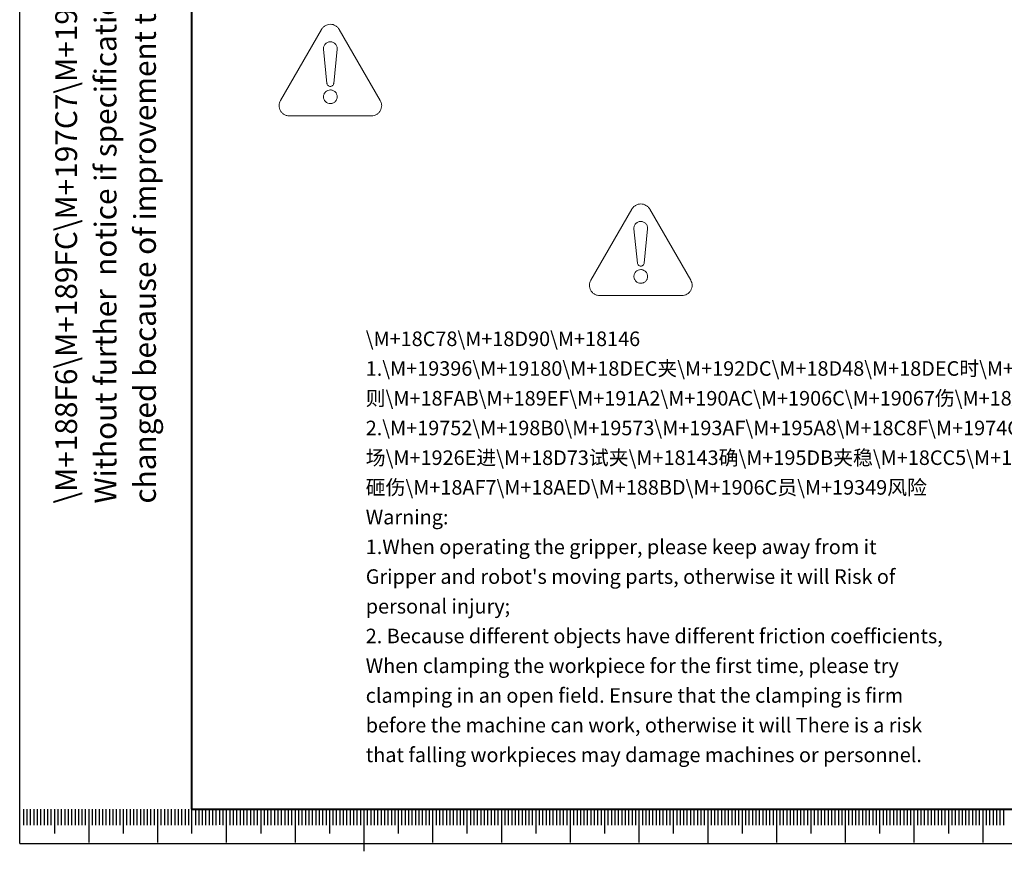
# Model space of a CAD drawing. Units: millimetres. Extents: x 0 to 596, y -1 to 558.
# Drawn here: x 0 to 143, y -1 to 120 of the extents above; entities that cross this region are included whole.
import ezdxf

# ---------------------------------------------------------------- set-up
doc = ezdxf.new("R2010")
doc.units = ezdxf.units.MM
for name, color, linetype in [('1', 1, 'Continuous'), ('SLD-0', 7, 'Continuous'), ('图框', 179, 'Continuous')]:
    doc.layers.add(name, color=color, linetype=linetype)
doc.styles.add('SLDTEXTSTYLE0', font='TXT', dxfattribs={"width": 0.7, "bigfont": 'bigfont'})
doc.styles.add('SLDTEXTSTYLE1', font='TXT', dxfattribs={"width": 0.7})

# ---------------------------------------------------------------- blocks, each defined once
blk = doc.blocks.new('SW_NOTE_2')
at = {"layer": '图框', "color": 0, "attachment_point": 1}
for s, insert, char_height, style in [('\\M+18C78\\M+18D90\\M+18146', (0, 2.73), 2.1167, 'SLDTEXTSTYLE0'), ('1.\\M+19396\\M+19180\\M+18DEC夹\\M+192DC\\M+18D48\\M+18DEC时\\M+18143请\\M+1906C员务\\M+1954B远离夹\\M+192DC\\M+19861\\M+18AF7\\M+18AED\\M+1906C\\M+19349\\M+18A88动\\M+19594\\M+188CA\\M+18143\\M+194DB', (0, -1.59), 2.11667, 'SLDTEXTSTYLE0'), ('则\\M+18FAB\\M+189EF\\M+191A2\\M+190AC\\M+1906C\\M+19067伤\\M+18A51\\M+19349险\\M+18147', (0, -5.92), 2.1167, 'SLDTEXTSTYLE0'), ('2.\\M+19752\\M+198B0\\M+19573\\M+193AF\\M+195A8\\M+18C8F\\M+1974C\\M+191B4\\M+19573\\M+193AF\\M+19349\\M+19680\\M+18E43\\M+18C6E\\M+19094\\M+18143\\M+19396\\M+18F89\\M+18E9F夹\\M+18E9D\\M+18D48\\M+18C8F时\\M+18143请\\M+18DDD\\M+18BF3旷', (0, -10.24), 2.11667, 'SLDTEXTSTYLE0'), ('场\\M+1926E进\\M+18D73试夹\\M+18143确\\M+195DB夹稳\\M+18CC5\\M+18D40\\M+195FB\\M+189C2\\M+19195\\M+18AF7\\M+18D48\\M+18DEC\\M+18143\\M+194DB则\\M+18FAB\\M+189EF\\M+1974C\\M+1E6E9\\M+1978E\\M+18D48\\M+18C8F', (0, -14.56), 2.11667, 'SLDTEXTSTYLE0'), ('砸伤\\M+18AF7\\M+18AED\\M+188BD\\M+1906C员\\M+19349风险', (0, -18.88), 2.1167, 'SLDTEXTSTYLE0'), ('Warning:', (0, -23.2), 2.117, 'SLDTEXTSTYLE1'), ('1.When operating the gripper, please keep away from it', (0, -27.53), 2.1167, 'SLDTEXTSTYLE1'), ("Gripper and robot's moving parts, otherwise it will Risk of", (0, -31.85), 2.1167, 'SLDTEXTSTYLE1'), ('personal injury;', (0, -36.17), 2.1167, 'SLDTEXTSTYLE1'), ('2. Because different objects have different friction coefficients,', (0, -40.49), 2.1167, 'SLDTEXTSTYLE1'), ('When clamping the workpiece for the first time, please try', (0, -44.82), 2.1167, 'SLDTEXTSTYLE1'), ('clamping in an open field. Ensure that the clamping is firm', (0, -49.14), 2.1167, 'SLDTEXTSTYLE1'), ('before the machine can work, otherwise it will There is a risk', (0, -53.46), 2.1167, 'SLDTEXTSTYLE1'), ('that falling workpieces may damage machines or personnel.', (0, -57.78), 2.1167, 'SLDTEXTSTYLE1')]:
    blk.add_mtext(s, dxfattribs=dict(at, insert=insert, char_height=char_height, style=style))
blk = doc.blocks.new('SW_NOTE_5')
at = {"layer": '图框', "color": 0, "char_height": 3.175, "attachment_point": 1, "rotation": 90}
for s, insert, style in [('\\M+188F6\\M+189FC\\M+197C7\\M+19399\\M+18CB4\\M+188F6\\M+18143规\\M+18A69\\M+188C8\\M+18B79\\M+18A4F观\\M+1974C\\M+18F8A变\\M+18D58时\\M+18143\\M+19573\\M+18DC4另\\M+18D73\\M+192CA\\M+1926D\\M+18143\\M+18C68请谅\\M+189F0\\M+18142', (-4.09, 0), 'SLDTEXTSTYLE0'), ('changed because of improvement thanks for your understanding', (7.37, 0), 'SLDTEXTSTYLE1'), ('Without further  notice if specification and exterior have been', (1.64, 0), 'SLDTEXTSTYLE1')]:
    blk.add_mtext(s, dxfattribs=dict(at, insert=insert, style=style))

msp = doc.modelspace()

# ---------------------------------------------------------------- linework, layer by layer
at = {"color": 7, "linetype": 'Continuous', "lineweight": 15}
for p, q in [((37.911256, 108.043554), (43.876439, 118.375554)), ((46.471917, 118.375554), (52.4371, 108.043554)), ((44.179191, 115.488304), (44.676684, 110.538304)), ((45.671672, 110.538304), (46.169165, 115.488304)), ((51.139361, 105.795804), (39.208995, 105.795804)), ((83.050472, 81.917015), (89.015655, 92.249015)), ((91.611133, 92.249015), (97.576316, 81.917015)), ((89.318407, 89.361765), (89.8159, 84.411765)), ((90.810888, 84.411765), (91.308381, 89.361765)), ((96.278577, 79.669265), (84.348211, 79.669265))]:
    msp.add_line(p, q, dxfattribs=at)
for points, knots in [([(43.876439, 118.375554), (43.941783, 118.488732), (44.020424, 118.591324), (44.15804, 118.729569), (44.207626, 118.773277), (44.31112, 118.853048), (44.36513, 118.889306), (44.533854, 118.987337), (44.657184, 119.038875), (44.909962, 119.107125), (45.041094, 119.124716), (45.305282, 119.124891), (45.435063, 119.10781), (45.690011, 119.039399), (45.811736, 118.988692), (46.037946, 118.857761), (46.143091, 118.776748), (46.326295, 118.593227), (46.406567, 118.488742), (46.471917, 118.375554)], [0, 0, 0, 0, 0.125, 0.125, 0.1875, 0.1875, 0.25, 0.25, 0.375, 0.375, 0.5, 0.5, 0.625, 0.625, 0.75, 0.75, 0.875, 0.875, 1, 1, 1, 1]), ([(46.169165, 115.488304), (46.17609, 115.557199), (46.175827, 115.625733), (46.161344, 115.762101), (46.14685, 115.83041), (46.083585, 116.026259), (46.013437, 116.149402), (45.875349, 116.304653), (45.823061, 116.352412), (45.710145, 116.435446), (45.649797, 116.470781), (45.456837, 116.557851), (45.315435, 116.588441), (45.102092, 116.588234), (45.032024, 116.580665), (44.893941, 116.55083), (44.825688, 116.528236), (44.634036, 116.441484), (44.518432, 116.355867), (44.380561, 116.200645), (44.339544, 116.143426), (44.271128, 116.02336), (44.243516, 115.960594), (44.201308, 115.829664), (44.186917, 115.761458), (44.172541, 115.625596), (44.172267, 115.557194), (44.179191, 115.488304)], [0, 0, 0, 0, 0.0625, 0.0625, 0.125, 0.125, 0.25, 0.25, 0.3125, 0.3125, 0.375, 0.375, 0.5, 0.5, 0.5625, 0.5625, 0.625, 0.625, 0.75, 0.75, 0.8125, 0.8125, 0.875, 0.875, 0.9375, 0.9375, 1, 1, 1, 1]), ([(44.676684, 110.538304), (44.682868, 110.476775), (44.700586, 110.41674), (44.755743, 110.307884), (44.793847, 110.258054), (44.884348, 110.176338), (44.937836, 110.143489), (45.05166, 110.099727), (45.11332, 110.088282), (45.235388, 110.088325), (45.296897, 110.099755), (45.411016, 110.143729), (45.464106, 110.176355), (45.555061, 110.258624), (45.592679, 110.307866), (45.648198, 110.417735), (45.665488, 110.476775), (45.671672, 110.538304)], [0, 0, 0, 0, 0.125, 0.125, 0.25, 0.25, 0.375, 0.375, 0.5, 0.5, 0.625, 0.625, 0.75, 0.75, 0.875, 0.875, 1, 1, 1, 1]), ([(44.471426, 107.88745), (44.564, 107.794625), (44.674786, 107.720868), (44.914157, 107.62175), (45.045157, 107.595698), (45.239902, 107.595857), (45.305838, 107.602427), (45.433388, 107.628044), (45.495356, 107.64695), (45.615659, 107.697015), (45.673776, 107.728277), (45.781232, 107.80044), (45.831272, 107.841595), (45.923703, 107.934424), (45.964663, 107.984685), (46.036188, 108.092156), (46.067055, 108.150077), (46.116542, 108.270147), (46.135151, 108.331864), (46.160286, 108.458609), (46.166705, 108.524158), (46.166651, 108.653281), (46.160384, 108.717426), (46.135142, 108.844864), (46.116154, 108.907514), (46.042316, 109.086325), (45.968653, 109.197068), (45.786105, 109.380346), (45.674399, 109.455378), (45.493805, 109.530185), (45.431799, 109.548991), (45.30419, 109.5744), (45.23825, 109.580858), (45.043521, 109.580694), (44.912563, 109.554423), (44.673403, 109.454938), (44.562705, 109.380713), (44.425617, 109.243209), (44.383818, 109.192109), (44.312059, 109.084289), (44.281716, 109.027366), (44.232157, 108.907461), (44.213173, 108.844587), (44.188097, 108.718132), (44.181698, 108.653895), (44.181658, 108.523324), (44.188036, 108.458946), (44.213046, 108.332501), (44.231961, 108.269713), (44.281502, 108.149666), (44.311832, 108.092716), (44.383508, 107.984907), (44.425139, 107.933862), (44.471426, 107.88745)], [0, 0, 0, 0, 0.0625, 0.0625, 0.125, 0.125, 0.15625, 0.15625, 0.1875, 0.1875, 0.21875, 0.21875, 0.25, 0.25, 0.28125, 0.28125, 0.3125, 0.3125, 0.34375, 0.34375, 0.375, 0.375, 0.40625, 0.40625, 0.4375, 0.4375, 0.5, 0.5, 0.5625, 0.5625, 0.59375, 0.59375, 0.625, 0.625, 0.6875, 0.6875, 0.75, 0.75, 0.78125, 0.78125, 0.8125, 0.8125, 0.84375, 0.84375, 0.875, 0.875, 0.90625, 0.90625, 0.9375, 0.9375, 0.96875, 0.96875, 1, 1, 1, 1]), ([(39.208995, 105.795804), (39.078307, 105.795804), (38.95014, 105.812613), (38.761608, 105.86267), (38.698963, 105.883758), (38.578132, 105.933501), (38.519727, 105.962146), (38.350468, 106.05925), (38.244169, 106.140288), (38.058674, 106.325075), (37.977874, 106.429843), (37.845629, 106.658549), (37.79553, 106.779483), (37.727302, 107.03448), (37.710354, 107.165251), (37.710638, 107.42662), (37.728225, 107.558185), (37.795557, 107.808605), (37.845906, 107.930365), (37.911256, 108.043554)], [0, 0, 0, 0, 0.125, 0.125, 0.1875, 0.1875, 0.25, 0.25, 0.375, 0.375, 0.5, 0.5, 0.625, 0.625, 0.75, 0.75, 0.875, 0.875, 1, 1, 1, 1]), ([(52.4371, 108.043554), (52.502444, 107.930375), (52.55197, 107.810974), (52.602885, 107.622672), (52.615945, 107.557876), (52.633282, 107.428361), (52.637677, 107.363459), (52.638212, 107.168324), (52.621181, 107.035748), (52.553898, 106.782711), (52.503566, 106.660352), (52.371623, 106.431471), (52.291941, 106.327617), (52.105221, 106.141032), (52.000445, 106.060968), (51.77395, 105.93053), (51.651218, 105.879979), (51.400682, 105.81308), (51.27006, 105.795804), (51.139361, 105.795804)], [0, 0, 0, 0, 0.125, 0.125, 0.1875, 0.1875, 0.25, 0.25, 0.375, 0.375, 0.5, 0.5, 0.625, 0.625, 0.75, 0.75, 0.875, 0.875, 1, 1, 1, 1]), ([(89.015655, 92.249015), (89.080999, 92.362193), (89.15964, 92.464785), (89.297256, 92.60303), (89.346842, 92.646738), (89.450336, 92.726509), (89.504346, 92.762767), (89.67307, 92.860798), (89.7964, 92.912336), (90.049178, 92.980586), (90.18031, 92.998177), (90.444498, 92.998352), (90.574279, 92.981271), (90.829227, 92.91286), (90.950952, 92.862153), (91.177162, 92.731222), (91.282307, 92.650209), (91.465511, 92.466688), (91.545783, 92.362203), (91.611133, 92.249015)], [0, 0, 0, 0, 0.125, 0.125, 0.1875, 0.1875, 0.25, 0.25, 0.375, 0.375, 0.5, 0.5, 0.625, 0.625, 0.75, 0.75, 0.875, 0.875, 1, 1, 1, 1]), ([(91.308381, 89.361765), (91.315306, 89.43066), (91.315043, 89.499194), (91.30056, 89.635562), (91.286066, 89.703871), (91.222801, 89.89972), (91.152653, 90.022863), (91.014565, 90.178114), (90.962277, 90.225873), (90.849361, 90.308907), (90.789013, 90.344242), (90.596053, 90.431312), (90.454651, 90.461902), (90.241308, 90.461695), (90.17124, 90.454126), (90.033157, 90.424291), (89.964904, 90.401697), (89.773252, 90.314945), (89.657648, 90.229328), (89.519777, 90.074106), (89.47876, 90.016887), (89.410344, 89.896821), (89.382732, 89.834055), (89.340524, 89.703125), (89.326133, 89.634919), (89.311757, 89.499057), (89.311483, 89.430655), (89.318407, 89.361765)], [0, 0, 0, 0, 0.0625, 0.0625, 0.125, 0.125, 0.25, 0.25, 0.3125, 0.3125, 0.375, 0.375, 0.5, 0.5, 0.5625, 0.5625, 0.625, 0.625, 0.75, 0.75, 0.8125, 0.8125, 0.875, 0.875, 0.9375, 0.9375, 1, 1, 1, 1]), ([(89.610642, 81.760911), (89.703216, 81.668086), (89.814002, 81.594329), (90.053373, 81.495211), (90.184373, 81.469159), (90.379118, 81.469318), (90.445054, 81.475888), (90.572604, 81.501505), (90.634572, 81.520411), (90.754875, 81.570476), (90.812992, 81.601738), (90.920448, 81.673901), (90.970488, 81.715056), (91.062919, 81.807885), (91.103879, 81.858146), (91.175404, 81.965617), (91.206271, 82.023538), (91.255758, 82.143608), (91.274367, 82.205325), (91.299502, 82.33207), (91.305921, 82.397619), (91.305867, 82.526742), (91.2996, 82.590887), (91.274358, 82.718325), (91.25537, 82.780975), (91.181532, 82.959786), (91.107869, 83.070529), (90.925321, 83.253807), (90.813615, 83.328839), (90.633021, 83.403646), (90.571015, 83.422452), (90.443406, 83.447861), (90.377466, 83.454319), (90.182737, 83.454155), (90.051779, 83.427884), (89.812619, 83.328399), (89.701921, 83.254174), (89.564833, 83.11667), (89.523034, 83.06557), (89.451275, 82.95775), (89.420932, 82.900827), (89.371373, 82.780922), (89.352389, 82.718048), (89.327313, 82.591593), (89.320914, 82.527356), (89.320874, 82.396785), (89.327252, 82.332407), (89.352262, 82.205962), (89.371177, 82.143174), (89.420718, 82.023127), (89.451048, 81.966177), (89.522724, 81.858368), (89.564355, 81.807323), (89.610642, 81.760911)], [0, 0, 0, 0, 0.0625, 0.0625, 0.125, 0.125, 0.15625, 0.15625, 0.1875, 0.1875, 0.21875, 0.21875, 0.25, 0.25, 0.28125, 0.28125, 0.3125, 0.3125, 0.34375, 0.34375, 0.375, 0.375, 0.40625, 0.40625, 0.4375, 0.4375, 0.5, 0.5, 0.5625, 0.5625, 0.59375, 0.59375, 0.625, 0.625, 0.6875, 0.6875, 0.75, 0.75, 0.78125, 0.78125, 0.8125, 0.8125, 0.84375, 0.84375, 0.875, 0.875, 0.90625, 0.90625, 0.9375, 0.9375, 0.96875, 0.96875, 1, 1, 1, 1]), ([(89.8159, 84.411765), (89.822084, 84.350236), (89.839802, 84.290201), (89.894959, 84.181345), (89.933063, 84.131515), (90.023564, 84.049799), (90.077052, 84.01695), (90.190876, 83.973188), (90.252536, 83.961743), (90.374604, 83.961786), (90.436113, 83.973216), (90.550232, 84.01719), (90.603322, 84.049816), (90.694277, 84.132085), (90.731895, 84.181327), (90.787414, 84.291196), (90.804704, 84.350236), (90.810888, 84.411765)], [0, 0, 0, 0, 0.125, 0.125, 0.25, 0.25, 0.375, 0.375, 0.5, 0.5, 0.625, 0.625, 0.75, 0.75, 0.875, 0.875, 1, 1, 1, 1]), ([(84.348211, 79.669265), (84.217523, 79.669265), (84.089356, 79.686074), (83.900824, 79.736131), (83.838179, 79.757219), (83.717348, 79.806962), (83.658943, 79.835607), (83.489684, 79.932711), (83.383385, 80.013749), (83.19789, 80.198536), (83.11709, 80.303304), (82.984845, 80.53201), (82.934746, 80.652944), (82.866518, 80.907941), (82.84957, 81.038712), (82.849854, 81.300081), (82.867441, 81.431646), (82.934773, 81.682066), (82.985122, 81.803826), (83.050472, 81.917015)], [0, 0, 0, 0, 0.125, 0.125, 0.1875, 0.1875, 0.25, 0.25, 0.375, 0.375, 0.5, 0.5, 0.625, 0.625, 0.75, 0.75, 0.875, 0.875, 1, 1, 1, 1]), ([(97.576316, 81.917015), (97.64166, 81.803836), (97.691186, 81.684435), (97.742101, 81.496133), (97.755161, 81.431337), (97.772498, 81.301822), (97.776893, 81.23692), (97.777428, 81.041785), (97.760397, 80.909209), (97.693114, 80.656172), (97.642782, 80.533813), (97.510839, 80.304932), (97.431157, 80.201078), (97.244437, 80.014493), (97.139661, 79.934429), (96.913166, 79.803991), (96.790434, 79.75344), (96.539898, 79.686541), (96.409276, 79.669265), (96.278577, 79.669265)], [0, 0, 0, 0, 0.125, 0.125, 0.1875, 0.1875, 0.25, 0.25, 0.375, 0.375, 0.5, 0.5, 0.625, 0.625, 0.75, 0.75, 0.875, 0.875, 1, 1, 1, 1])]:
    msp.add_open_spline(points, degree=3, knots=knots, dxfattribs=at)
at = {"layer": '1', "color": 7}
msp.add_line((25.000005, 4.984686), (97.000005, 4.969371), dxfattribs=at)
at = {"layer": 'SLD-0', "color": 7}
for p, q in [((0.543329, 4.984686), (0.543329, 2.675423)), ((1.043329, 4.984686), (1.043329, 2.675423)), ((1.543329, 4.984686), (1.543329, 2.675423)), ((2.043329, 4.984686), (2.043329, 2.675423)), ((2.543329, 4.984686), (2.543329, 2.675423)), ((3.043329, 4.984686), (3.043329, 2.675423)), ((3.543329, 4.984686), (3.543329, 2.675423)), ((4.043329, 4.984686), (4.043329, 2.675423)), ((4.543329, 4.984686), (4.543329, 2.675423)), ((5.043329, 4.984686), (5.043329, 1.441901)), ((5.543329, 4.984686), (5.543329, 2.675423)), ((6.043329, 4.984686), (6.043329, 2.675423)), ((6.543329, 4.984686), (6.543329, 2.675423)), ((7.043329, 4.984686), (7.043329, 2.675423)), ((7.543329, 4.984686), (7.543329, 2.675423)), ((8.043329, 4.984686), (8.043329, 2.675423)), ((8.543329, 4.984686), (8.543329, 2.675423)), ((9.043329, 4.984686), (9.043329, 2.675423)), ((9.543329, 4.984686), (9.543329, 2.675423)), ((10.043329, 4.984686), (10.043329, 0.15858)), ((10.043329, 4.984686), (10.043329, 1.441901)), ((10.543329, 4.984686), (10.543329, 2.675423)), ((11.043329, 4.984686), (11.043329, 2.675423)), ((11.543329, 4.984686), (11.543329, 2.675423)), ((12.043329, 4.984686), (12.043329, 2.675423)), ((12.543329, 4.984686), (12.543329, 2.675423)), ((13.043329, 4.984686), (13.043329, 2.675423)), ((13.543329, 4.984686), (13.543329, 2.675423)), ((14.043329, 4.984686), (14.043329, 2.675423)), ((14.543329, 4.984686), (14.543329, 2.675423)), ((15.043329, 4.984686), (15.043329, 1.441901)), ((15.543329, 4.984686), (15.543329, 2.675423)), ((16.043329, 4.984686), (16.043329, 2.675423)), ((16.543329, 4.984686), (16.543329, 2.675423)), ((17.043329, 4.984686), (17.043329, 2.675423)), ((17.543329, 4.984686), (17.543329, 2.675423)), ((18.043329, 4.984686), (18.043329, 2.675423)), ((18.543329, 4.984686), (18.543329, 2.675423)), ((19.043329, 4.984686), (19.043329, 2.675423)), ((19.543329, 4.984686), (19.543329, 2.675423)), ((20.043329, 4.984686), (20.043329, 0.15858)), ((20.543329, 4.984686), (20.543329, 2.675423)), ((21.043329, 4.984686), (21.043329, 2.675423)), ((21.543329, 4.984686), (21.543329, 2.675423)), ((22.043329, 4.984686), (22.043329, 2.675423)), ((22.543329, 4.984686), (22.543329, 2.675423)), ((23.043329, 4.984686), (23.043329, 2.675423)), ((23.543329, 4.984686), (23.543329, 2.675423)), ((24.043329, 4.984686), (24.043329, 2.675423)), ((24.543329, 4.984686), (24.543329, 2.675423)), ((25.000005, 4.984686), (25.000005, 1.426587)), ((25.543329, 4.984686), (25.543329, 2.675423)), ((26.043329, 4.984686), (26.043329, 2.675423)), ((26.543329, 4.984686), (26.543329, 2.675423)), ((27.043329, 4.984686), (27.043329, 2.675423)), ((27.543329, 4.984686), (27.543329, 2.675423)), ((28.043329, 4.984686), (28.043329, 2.675423)), ((28.543329, 4.984686), (28.543329, 2.675423)), ((29.043329, 5), (29.043329, 2.690738)), ((29.543329, 4.984686), (29.543329, 2.675423)), ((30.043329, 4.984686), (30.043329, 0.15858)), ((30.543329, 4.984686), (30.543329, 2.675423)), ((31.043329, 4.984686), (31.043329, 2.675423)), ((31.543329, 4.984686), (31.543329, 2.675423)), ((32.043329, 4.984686), (32.043329, 2.675423)), ((32.543329, 4.984686), (32.543329, 2.675423)), ((33.043329, 4.984686), (33.043329, 2.675423)), ((33.543329, 4.984686), (33.543329, 2.675423)), ((34.043329, 4.984686), (34.043329, 2.675423)), ((34.543329, 4.984686), (34.543329, 2.675423)), ((35.043329, 4.984686), (35.043329, 1.441901)), ((35.543329, 4.984686), (35.543329, 2.675423)), ((36.043329, 4.984686), (36.043329, 2.675423)), ((36.543329, 4.984686), (36.543329, 2.675423)), ((37.043329, 4.984686), (37.043329, 2.675423)), ((37.543329, 4.984686), (37.543329, 2.675423)), ((38.043329, 4.984686), (38.043329, 2.675423)), ((38.543329, 4.984686), (38.543329, 2.675423)), ((39.043329, 4.984686), (39.043329, 2.675423)), ((39.543329, 4.984686), (39.543329, 2.675423)), ((40.043329, 4.984686), (40.043329, 0.15858)), ((40.543329, 4.984686), (40.543329, 2.675423)), ((41.043329, 4.984686), (41.043329, 2.675423)), ((41.543329, 4.984686), (41.543329, 2.675423)), ((42.043329, 4.984686), (42.043329, 2.675423)), ((42.543329, 4.984686), (42.543329, 2.675423)), ((43.043329, 4.984686), (43.043329, 2.675423)), ((43.543329, 4.984686), (43.543329, 2.675423)), ((44.043329, 4.984686), (44.043329, 2.675423)), ((44.543329, 4.984686), (44.543329, 2.675423)), ((45.043329, 4.984686), (45.043329, 1.441901)), ((45.543329, 4.984686), (45.543329, 2.675423)), ((46.043329, 4.984686), (46.043329, 2.675423)), ((46.543329, 4.984686), (46.543329, 2.675423)), ((47.043329, 4.984686), (47.043329, 2.675423)), ((47.543329, 4.984686), (47.543329, 2.675423)), ((48.043329, 4.984686), (48.043329, 2.675423)), ((48.543329, 4.984686), (48.543329, 2.675423)), ((49.043329, 4.984686), (49.043329, 2.675423)), ((49.543329, 4.984686), (49.543329, 2.675423)), ((50.043329, 4.984686), (50.043329, -1.146129)), ((50.543329, 4.984686), (50.543329, 2.675423)), ((51.043329, 4.984686), (51.043329, 2.675423)), ((51.543329, 4.984686), (51.543329, 2.675423)), ((52.043329, 4.984686), (52.043329, 2.675423)), ((52.543329, 4.984686), (52.543329, 2.675423)), ((53.043329, 4.984686), (53.043329, 2.675423)), ((53.543329, 4.984686), (53.543329, 2.675423)), ((54.043329, 4.984686), (54.043329, 2.675423)), ((54.543329, 4.984686), (54.543329, 2.675423)), ((55.043329, 4.984686), (55.043329, 1.441901)), ((55.543329, 4.984686), (55.543329, 2.675423)), ((56.043329, 4.984686), (56.043329, 2.675423)), ((56.543329, 4.984686), (56.543329, 2.675423)), ((57.043329, 4.984686), (57.043329, 2.675423)), ((57.543329, 4.984686), (57.543329, 2.675423)), ((58.043329, 4.984686), (58.043329, 2.675423)), ((58.543329, 4.984686), (58.543329, 2.675423)), ((59.043329, 4.984686), (59.043329, 2.675423)), ((59.543329, 4.984686), (59.543329, 2.675423)), ((60.043329, 4.984686), (60.043329, 0.15858)), ((60.043329, 4.984686), (60.043329, 1.441901)), ((60.543329, 4.984686), (60.543329, 2.675423)), ((61.043329, 4.984686), (61.043329, 2.675423)), ((61.543329, 4.984686), (61.543329, 2.675423)), ((62.043329, 4.984686), (62.043329, 2.675423)), ((62.543329, 4.984686), (62.543329, 2.675423)), ((63.043329, 4.984686), (63.043329, 2.675423)), ((63.543329, 4.984686), (63.543329, 2.675423)), ((64.043329, 4.984686), (64.043329, 2.675423)), ((64.543329, 4.984686), (64.543329, 2.675423)), ((65.043329, 4.984686), (65.043329, 1.441901)), ((65.543329, 4.984686), (65.543329, 2.675423)), ((66.043329, 4.984686), (66.043329, 2.675423)), ((66.543329, 4.984686), (66.543329, 2.675423)), ((67.043329, 4.984686), (67.043329, 2.675423)), ((67.543329, 4.984686), (67.543329, 2.675423)), ((68.043329, 4.984686), (68.043329, 2.675423)), ((68.543329, 4.984686), (68.543329, 2.675423)), ((69.043329, 4.984686), (69.043329, 2.675423)), ((69.543329, 4.984686), (69.543329, 2.675423)), ((70.043329, 4.984686), (70.043329, 0.15858)), ((70.543329, 4.984686), (70.543329, 2.675423)), ((71.043329, 4.984686), (71.043329, 2.675423)), ((71.543329, 4.984686), (71.543329, 2.675423)), ((72.043329, 4.984686), (72.043329, 2.675423)), ((72.543329, 4.984686), (72.543329, 2.675423)), ((73.043329, 4.984686), (73.043329, 2.675423)), ((73.543329, 4.984686), (73.543329, 2.675423)), ((74.043329, 4.984686), (74.043329, 2.675423)), ((74.543329, 4.984686), (74.543329, 2.675423)), ((75.043329, 4.984686), (75.043329, 1.441901)), ((75.543329, 4.984686), (75.543329, 2.675423)), ((76.043329, 4.984686), (76.043329, 2.675423)), ((76.543329, 4.984686), (76.543329, 2.675423)), ((77.043329, 4.984686), (77.043329, 2.675423)), ((77.543329, 4.984686), (77.543329, 2.675423)), ((78.043329, 4.984686), (78.043329, 2.675423)), ((78.543329, 4.984686), (78.543329, 2.675423)), ((79.043329, 4.984686), (79.043329, 2.675423)), ((79.543329, 4.984686), (79.543329, 2.675423)), ((80.043329, 4.984686), (80.043329, 0.15858)), ((80.543329, 4.984686), (80.543329, 2.675423)), ((81.043329, 4.984686), (81.043329, 2.675423)), ((81.543329, 4.984686), (81.543329, 2.675423)), ((82.043329, 4.984686), (82.043329, 2.675423)), ((82.543329, 4.984686), (82.543329, 2.675423)), ((83.043329, 4.984686), (83.043329, 2.675423)), ((83.543329, 4.984686), (83.543329, 2.675423)), ((84.043329, 4.984686), (84.043329, 2.675423)), ((84.543329, 4.984686), (84.543329, 2.675423)), ((85.043329, 4.984686), (85.043329, 1.441901)), ((85.543329, 4.984686), (85.543329, 2.675423)), ((86.043329, 4.984686), (86.043329, 2.675423)), ((86.543329, 4.984686), (86.543329, 2.675423)), ((87.043329, 4.984686), (87.043329, 2.675423)), ((87.543329, 4.984686), (87.543329, 2.675423)), ((88.043329, 4.984686), (88.043329, 2.675423)), ((88.543329, 4.984686), (88.543329, 2.675423)), ((89.043329, 4.984686), (89.043329, 2.675423)), ((89.543329, 4.984686), (89.543329, 2.675423)), ((90.043329, 4.984686), (90.043329, 0.15858)), ((90.543329, 4.984686), (90.543329, 2.675423)), ((91.043329, 4.984686), (91.043329, 2.675423)), ((91.543329, 4.984686), (91.543329, 2.675423)), ((92.043329, 4.984686), (92.043329, 2.675423)), ((92.543329, 4.984686), (92.543329, 2.675423)), ((93.043329, 4.984686), (93.043329, 2.675423)), ((93.543329, 4.984686), (93.543329, 2.675423)), ((94.043329, 4.984686), (94.043329, 2.675423)), ((94.543329, 4.984686), (94.543329, 2.675423)), ((95.043329, 4.984686), (95.043329, 1.441901)), ((95.543329, 4.984686), (95.543329, 2.675423)), ((96.043329, 4.984686), (96.043329, 2.675423)), ((96.543329, 4.984686), (96.543329, 2.675423)), ((97.000005, 4.969371), (97.000005, 2.660109)), ((97.543329, 4.984686), (97.543329, 2.675423)), ((98.043329, 4.984686), (98.043329, 2.675423)), ((98.543329, 4.984686), (98.543329, 2.675423)), ((99.043329, 4.984686), (99.043329, 2.675423)), ((99.543329, 4.984686), (99.543329, 2.675423)), ((100.043329, 4.984686), (100.043329, -0.015314)), ((100.043329, 4.984686), (100.043329, -0.015314)), ((100.543329, 4.984686), (100.543329, 2.675423)), ((101.043329, 4.984686), (101.043329, 2.675423)), ((101.543329, 4.984686), (101.543329, 2.675423)), ((102.043329, 4.984686), (102.043329, 2.675423)), ((102.543329, 4.984686), (102.543329, 2.675423)), ((103.043329, 4.984686), (103.043329, 2.675423)), ((103.543329, 4.984686), (103.543329, 2.675423)), ((104.043329, 4.984686), (104.043329, 2.675423)), ((104.543329, 4.984686), (104.543329, 2.675423)), ((105.043329, 4.984686), (105.043329, 1.441901)), ((105.543329, 4.984686), (105.543329, 2.675423)), ((106.043329, 4.984686), (106.043329, 2.675423)), ((106.543329, 4.984686), (106.543329, 2.675423)), ((107.043329, 4.984686), (107.043329, 2.675423)), ((107.543329, 4.984686), (107.543329, 2.675423)), ((108.043329, 4.984686), (108.043329, 2.675423)), ((108.543329, 4.984686), (108.543329, 2.675423)), ((109.043329, 4.984686), (109.043329, 2.675423)), ((109.543329, 4.984686), (109.543329, 2.675423)), ((110.043329, 4.984686), (110.043329, 0.15858)), ((110.043329, 4.984686), (110.043329, 1.441901)), ((110.543329, 4.984686), (110.543329, 2.675423)), ((111.043329, 4.984686), (111.043329, 2.675423)), ((111.543329, 4.984686), (111.543329, 2.675423)), ((112.043329, 4.984686), (112.043329, 2.675423)), ((112.543329, 4.984686), (112.543329, 2.675423)), ((113.043329, 4.984686), (113.043329, 2.675423)), ((113.543329, 4.984686), (113.543329, 2.675423)), ((114.043329, 4.984686), (114.043329, 2.675423)), ((114.543329, 4.984686), (114.543329, 2.675423)), ((115.043329, 4.984686), (115.043329, 1.441901)), ((115.543329, 4.984686), (115.543329, 2.675423)), ((116.043329, 4.984686), (116.043329, 2.675423)), ((116.543329, 4.984686), (116.543329, 2.675423)), ((117.043329, 4.984686), (117.043329, 2.675423)), ((117.543329, 4.984686), (117.543329, 2.675423)), ((118.043329, 4.984686), (118.043329, 2.675423)), ((118.543329, 4.984686), (118.543329, 2.675423)), ((119.043329, 4.984686), (119.043329, 2.675423)), ((119.543329, 4.984686), (119.543329, 2.675423)), ((120.043329, 4.984686), (120.043329, 0.15858)), ((120.543329, 4.984686), (120.543329, 2.675423)), ((121.043329, 4.984686), (121.043329, 2.675423)), ((121.543329, 4.984686), (121.543329, 2.675423)), ((122.043329, 4.984686), (122.043329, 2.675423)), ((122.543329, 4.984686), (122.543329, 2.675423)), ((123.043329, 4.984686), (123.043329, 2.675423)), ((123.543329, 4.984686), (123.543329, 2.675423)), ((124.043329, 4.984686), (124.043329, 2.675423)), ((124.543329, 4.984686), (124.543329, 2.675423)), ((125.043329, 4.984686), (125.043329, 1.441901)), ((125.543329, 4.984686), (125.543329, 2.675423)), ((126.043329, 4.984686), (126.043329, 2.675423)), ((126.543329, 4.984686), (126.543329, 2.675423)), ((127.043329, 4.984686), (127.043329, 2.675423)), ((127.543329, 4.984686), (127.543329, 2.675423)), ((128.043329, 4.984686), (128.043329, 2.675423)), ((128.543329, 4.984686), (128.543329, 2.675423)), ((129.043329, 4.984686), (129.043329, 2.675423)), ((129.543329, 4.984686), (129.543329, 2.675423)), ((130.043329, 4.984686), (130.043329, 0.15858)), ((130.543329, 4.984686), (130.543329, 2.675423)), ((131.043329, 4.984686), (131.043329, 2.675423)), ((131.543329, 4.984686), (131.543329, 2.675423)), ((132.043329, 4.984686), (132.043329, 2.675423)), ((132.543329, 4.984686), (132.543329, 2.675423)), ((133.043329, 4.984686), (133.043329, 2.675423)), ((133.543329, 4.984686), (133.543329, 2.675423)), ((134.043329, 4.984686), (134.043329, 2.675423)), ((134.543329, 4.984686), (134.543329, 2.675423)), ((135.043329, 4.984686), (135.043329, 1.441901)), ((135.543329, 4.984686), (135.543329, 2.675423)), ((136.043329, 4.984686), (136.043329, 2.675423)), ((136.543329, 4.984686), (136.543329, 2.675423)), ((137.043329, 4.984686), (137.043329, 2.675423)), ((137.543329, 4.984686), (137.543329, 2.675423)), ((138.043329, 4.984686), (138.043329, 2.675423)), ((138.543329, 4.984686), (138.543329, 2.675423)), ((139.043329, 4.984686), (139.043329, 2.675423)), ((139.543329, 4.984686), (139.543329, 2.675423)), ((140.043329, 4.984686), (140.043329, 0.15858)), ((140.543329, 4.984686), (140.543329, 2.675423)), ((141.043329, 4.984686), (141.043329, 2.675423)), ((141.543329, 4.984686), (141.543329, 2.675423)), ((142.043329, 4.984686), (142.043329, 2.675423)), ((142.543329, 4.984686), (142.543329, 2.675423)), ((143.043329, 4.984686), (143.043329, 2.675423))]:
    msp.add_line(p, q, dxfattribs=at)
at = {"layer": '图框', "color": 7}
for q in [(0, 297.000003), (420, 0)]:
    msp.add_line((0, 0), q, dxfattribs=at)
at = {"layer": '图框', "color": 7, "lineweight": 40}
for p, q in [((25.000005, 291.984689), (25.000005, 4.984686)), ((25.000005, 4.984686), (415.000005, 4.984686))]:
    msp.add_line(p, q, dxfattribs=at)

# ---------------------------------------------------------------- block references
at = {"layer": '图框'}
for name, p in [('SW_NOTE_5', (9.258224, 49.429348)), ('SW_NOTE_2', (50.321216, 71.718347))]:
    msp.add_blockref(name, p, dxfattribs=at)

doc.saveas('drawing.dxf')
